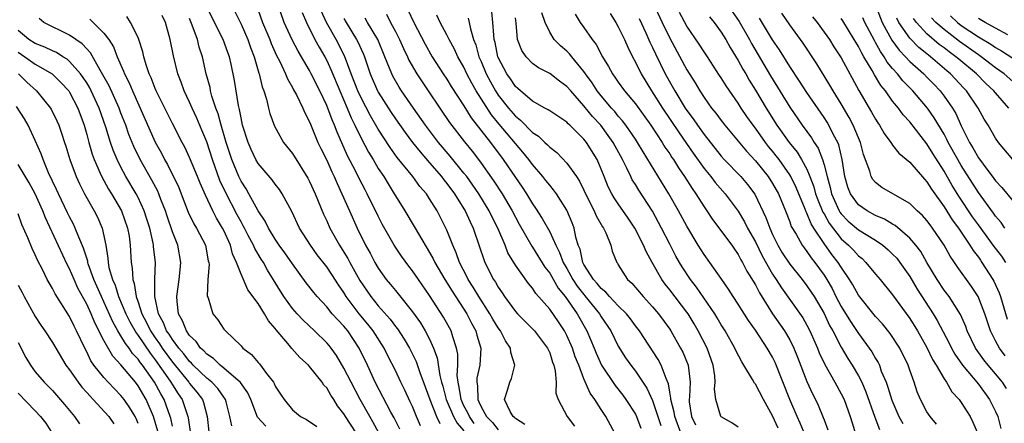
# Model space of a CAD drawing. Units: inches. Extents: x 2634000 to 2637000, y 1488000 to 1491000.
# Drawn here: x 2635513 to 2635628, y 1488500 to 1488547 of the extents above; entities that cross this region are included whole.
import ezdxf

# ---------------------------------------------------------------- set-up
doc = ezdxf.new("R2010")
doc.units = ezdxf.units.IN
doc.header["$MEASUREMENT"] = 0
doc.layers.add('LD26341488_2ft', color=188, linetype='Continuous')

msp = doc.modelspace()

# ---------------------------------------------------------------- linework, layer by layer
at = {"layer": 'LD26341488_2ft'}
for points, elevation in [([(2635587, 1488549.41), (2635588.11, 1488547), (2635589, 1488545.16), (2635591, 1488541.46), (2635591.96, 1488539.96), (2635592.5, 1488539), (2635593, 1488538.22), (2635593.88, 1488537), (2635594.39, 1488536.39), (2635595, 1488535.57), (2635595.44, 1488535), (2635597.96, 1488531.96), (2635599, 1488530.86), (2635600.49, 1488529), (2635601, 1488528.21), (2635601.68, 1488527), (2635602.5, 1488525), (2635603, 1488523.71), (2635603.18, 1488523.18), (2635603.73, 1488522.27), (2635604.45, 1488521), (2635604.68, 1488520.68), (2635605, 1488520.27), (2635605.51, 1488519.51), (2635605.91, 1488519), (2635607, 1488517.5), (2635607.32, 1488517), (2635607.93, 1488515.93), (2635608.39, 1488515), (2635609, 1488513.84), (2635610.08, 1488512.08), (2635611, 1488510.68), (2635612.27, 1488509), (2635612.57, 1488508.57), (2635613, 1488507.79), (2635613.31, 1488507.31), (2635613.45, 1488507), (2635613.68, 1488506.32), (2635614.24, 1488505), (2635614.45, 1488504.45), (2635614.91, 1488502.91), (2635615.73, 1488501), (2635616.18, 1488500.18)], 8672), ([(2635559.94, 1488499.94), (2635559.48, 1488501), (2635559, 1488502.16), (2635558.74, 1488502.74), (2635558.1, 1488504.1), (2635557.65, 1488505), (2635557, 1488506.37), (2635556.12, 1488508.11), (2635555.69, 1488509), (2635554.41, 1488511), (2635553.79, 1488511.79), (2635552.79, 1488513), (2635551.28, 1488515), (2635551, 1488515.47), (2635550.37, 1488516.37), (2635549.59, 1488517.59), (2635549, 1488518.47), (2635547.89, 1488519.89), (2635547.09, 1488521), (2635545.84, 1488523), (2635544.93, 1488524.93), (2635543.81, 1488527), (2635543.49, 1488527.49), (2635543, 1488528.13), (2635542.64, 1488528.64), (2635541, 1488530.54), (2635540.73, 1488531), (2635540.18, 1488532.18), (2635539.82, 1488533), (2635539.19, 1488535), (2635539, 1488535.85), (2635538.83, 1488536.83), (2635538.71, 1488537.29), (2635538.24, 1488540.24), (2635537.86, 1488542.14), (2635537.66, 1488543), (2635537.48, 1488543.48), (2635536.93, 1488545), (2635534.93, 1488548.93)], 8636), ([(2635538.28, 1488548.28), (2635539, 1488546.8), (2635539.79, 1488545), (2635540.09, 1488544.09), (2635540.53, 1488543), (2635541.09, 1488541.09), (2635541.13, 1488541), (2635541.47, 1488539.47), (2635541.66, 1488539), (2635541.96, 1488538.04), (2635542.19, 1488537), (2635542.36, 1488536.36), (2635542.89, 1488534.89), (2635543.97, 1488533), (2635545, 1488531.71), (2635546.81, 1488528.81), (2635547, 1488528.44), (2635547.65, 1488527), (2635548.62, 1488524.62), (2635549, 1488523.83), (2635549.37, 1488523), (2635550.48, 1488521), (2635551, 1488520.2), (2635551.45, 1488519.45), (2635551.68, 1488519), (2635552.87, 1488516.87), (2635554.13, 1488515), (2635555, 1488513.93), (2635556.38, 1488512.38), (2635557, 1488511.53), (2635557.24, 1488511.24), (2635558.04, 1488510.04), (2635558.65, 1488509), (2635559.42, 1488507.42), (2635559.85, 1488506.15), (2635560.49, 1488504.49), (2635561.02, 1488503), (2635561.81, 1488501), (2635562.18, 1488500.18)], 8638), ([(2635541, 1488548.42), (2635541.52, 1488547), (2635542.35, 1488545), (2635542.52, 1488544.52), (2635543.15, 1488543.15), (2635543.49, 1488542.51), (2635544.19, 1488541), (2635544.41, 1488540.41), (2635545, 1488539.41), (2635545.13, 1488539.13), (2635545.47, 1488538.53), (2635546.21, 1488537), (2635546.44, 1488536.44), (2635547, 1488535.4), (2635547.11, 1488535.11), (2635547.28, 1488534.72), (2635547.98, 1488533), (2635548.3, 1488532.3), (2635549, 1488530.92), (2635549.58, 1488529.58), (2635549.87, 1488529), (2635550.2, 1488528.2), (2635550.77, 1488527), (2635551.64, 1488525), (2635552.54, 1488523), (2635553.52, 1488521), (2635554.06, 1488520.06), (2635554.6, 1488519), (2635555, 1488518.32), (2635555.94, 1488517), (2635556.43, 1488516.43), (2635557, 1488515.7), (2635557.32, 1488515.32), (2635559, 1488513.24), (2635559.93, 1488511.93), (2635560.49, 1488511), (2635561, 1488510.02), (2635561.46, 1488509), (2635561.87, 1488507.87), (2635562.19, 1488505.81), (2635562.4, 1488505), (2635562.54, 1488504.54), (2635562.92, 1488503), (2635563.8, 1488501), (2635564.22, 1488500.22), (2635565, 1488499.32)], 8640), ([(2635566.21, 1488500.21), (2635565.63, 1488501), (2635565.44, 1488501.44), (2635565, 1488502.27), (2635564.66, 1488503), (2635564.45, 1488504.45), (2635564.32, 1488505), (2635564.22, 1488505.78), (2635564.27, 1488507), (2635564.27, 1488508.27), (2635564.14, 1488509), (2635563.71, 1488510.29), (2635563.52, 1488511), (2635562.62, 1488512.62), (2635561, 1488515.14), (2635559.69, 1488517), (2635559, 1488518.02), (2635558.57, 1488518.57), (2635557.72, 1488519.72), (2635556.88, 1488521), (2635555.47, 1488523.47), (2635555, 1488524.39), (2635553.73, 1488527), (2635553.47, 1488527.47), (2635552.79, 1488528.79), (2635552.4, 1488529.6), (2635551.44, 1488531.44), (2635550.2, 1488534.2), (2635549.91, 1488535), (2635549.63, 1488535.63), (2635549.13, 1488537), (2635549, 1488537.32), (2635548.19, 1488539), (2635547.2, 1488541), (2635547, 1488541.38), (2635545.66, 1488543.66), (2635544.97, 1488544.97), (2635544.04, 1488547), (2635543.33, 1488549)], 8642), ([(2635546.14, 1488548.14), (2635546.63, 1488547), (2635547.63, 1488545), (2635548.11, 1488544.11), (2635548.76, 1488543), (2635549, 1488542.55), (2635549.49, 1488541.49), (2635550.51, 1488539), (2635551.39, 1488537), (2635551.85, 1488535.85), (2635552.29, 1488535), (2635553, 1488533.51), (2635553.87, 1488531.87), (2635554.4, 1488531), (2635555, 1488529.96), (2635555.64, 1488529), (2635556.15, 1488528.15), (2635556.87, 1488527), (2635557, 1488526.77), (2635558.11, 1488525), (2635559.19, 1488523.19), (2635559.69, 1488522.31), (2635561, 1488520.16), (2635561.42, 1488519.42), (2635561.61, 1488519), (2635562.76, 1488517), (2635563.62, 1488515.62), (2635565.34, 1488513), (2635565.9, 1488511.9), (2635566.4, 1488511), (2635566.52, 1488510.52), (2635566.96, 1488509), (2635566.84, 1488507), (2635566.51, 1488505.49), (2635566.49, 1488505), (2635566.58, 1488504.58), (2635566.61, 1488503), (2635566.74, 1488502.74), (2635567, 1488502.14), (2635567.64, 1488501), (2635568.33, 1488500.33), (2635569, 1488499.45)], 8644), ([(2635572.09, 1488500.09), (2635571, 1488500.77), (2635570.9, 1488500.9), (2635570.75, 1488501), (2635570.39, 1488501.61), (2635569.75, 1488503), (2635570.1, 1488504.09), (2635570.34, 1488505), (2635570.55, 1488505.45), (2635570.93, 1488507), (2635570.47, 1488508.47), (2635570.42, 1488509), (2635569.84, 1488509.84), (2635569.25, 1488511), (2635569, 1488511.35), (2635568.38, 1488512.38), (2635568.04, 1488513), (2635566.75, 1488515), (2635566.09, 1488516.09), (2635565.51, 1488517), (2635565.35, 1488517.35), (2635564.49, 1488519), (2635564.11, 1488520.11), (2635563.7, 1488521), (2635563, 1488522.77), (2635562.9, 1488523), (2635561.88, 1488525), (2635561, 1488526.43), (2635560.63, 1488527), (2635559.87, 1488527.87), (2635559.04, 1488529), (2635557.23, 1488531.24), (2635556.4, 1488532.4), (2635555, 1488534.56), (2635554.1, 1488536.1), (2635553, 1488538.19), (2635552.63, 1488539), (2635551.86, 1488541), (2635551.09, 1488543.09), (2635550.09, 1488545), (2635548.99, 1488547), (2635548.36, 1488548.36)], 8646), ([(2635558.47, 1488548.47), (2635559.16, 1488547), (2635560.47, 1488544.47), (2635561.31, 1488543), (2635562.58, 1488541), (2635563, 1488540.38), (2635563.52, 1488539.52), (2635565, 1488537.26), (2635565.86, 1488535.86), (2635568.08, 1488533), (2635569.58, 1488531), (2635571, 1488528.9), (2635571.79, 1488527.79), (2635572.3, 1488527), (2635573, 1488525.83), (2635573.34, 1488525.34), (2635574.13, 1488524.13), (2635575, 1488522.55), (2635575.7, 1488521), (2635576.15, 1488520.15), (2635576.58, 1488519), (2635577, 1488518.28), (2635577.72, 1488517), (2635578.22, 1488516.22), (2635579, 1488515.23), (2635579.11, 1488515.11), (2635580.8, 1488513), (2635581, 1488512.65), (2635582.12, 1488511), (2635583, 1488509.22), (2635583.85, 1488507.85), (2635584.45, 1488507), (2635585, 1488506.3), (2635586.33, 1488504.33), (2635587, 1488502.87), (2635587.98, 1488499.98)], 8654), ([(2635597, 1488499.77), (2635596.26, 1488500.26), (2635595, 1488500.97), (2635594.98, 1488501), (2635594.37, 1488503), (2635594.22, 1488504.22), (2635594.31, 1488505), (2635594.26, 1488505.74), (2635594.06, 1488507), (2635593.35, 1488509), (2635592.32, 1488511), (2635591.84, 1488511.84), (2635591.14, 1488513), (2635591, 1488513.2), (2635589, 1488515.8), (2635588.46, 1488516.46), (2635588.08, 1488517), (2635586.94, 1488519), (2635586.26, 1488520.26), (2635585.96, 1488521), (2635584.95, 1488523), (2635584.17, 1488524.17), (2635583, 1488525.82), (2635582.52, 1488526.52), (2635582.25, 1488527), (2635581.83, 1488527.83), (2635581.35, 1488529), (2635581, 1488529.89), (2635580.53, 1488531), (2635579.3, 1488533), (2635579, 1488533.38), (2635577.35, 1488535), (2635577.16, 1488535.16), (2635577, 1488535.35), (2635575, 1488536.67), (2635574.81, 1488536.81), (2635574.43, 1488537), (2635573, 1488537.81), (2635571.6, 1488539), (2635571.29, 1488539.29), (2635571, 1488539.52), (2635570.42, 1488540.42), (2635570, 1488541), (2635569, 1488542.9), (2635568.96, 1488543), (2635568.64, 1488544.64), (2635568.54, 1488545), (2635568.47, 1488545.53), (2635568.39, 1488547), (2635568.24, 1488548.24)], 8660), ([(2635605, 1488498.36), (2635604.23, 1488500.23), (2635603.88, 1488501), (2635603.01, 1488503.01), (2635601.3, 1488507.3), (2635601, 1488507.92), (2635600.38, 1488509), (2635599, 1488511.1), (2635598.2, 1488512.2), (2635597, 1488514.12), (2635596.42, 1488515), (2635595.87, 1488515.87), (2635595.07, 1488517), (2635593.68, 1488519), (2635593, 1488519.93), (2635592.33, 1488521), (2635591, 1488523.22), (2635590.04, 1488525), (2635588.91, 1488527), (2635585.89, 1488531.89), (2635585.26, 1488533), (2635585, 1488533.38), (2635583.88, 1488535), (2635583.5, 1488535.5), (2635583, 1488536.07), (2635582.59, 1488536.59), (2635582.21, 1488537), (2635581, 1488538.42), (2635580.54, 1488539), (2635579.94, 1488539.94), (2635579.18, 1488541), (2635579, 1488541.28), (2635577.57, 1488543), (2635577.32, 1488543.32), (2635577, 1488543.65), (2635576.26, 1488544.26), (2635575.52, 1488545), (2635575, 1488545.87), (2635574.48, 1488547), (2635574.1, 1488548.1)], 8664), ([(2635577.96, 1488547.96), (2635578.56, 1488547), (2635579, 1488546.4), (2635579.97, 1488545), (2635580.43, 1488544.43), (2635581.18, 1488543), (2635581.87, 1488541.87), (2635582.32, 1488541), (2635582.61, 1488540.61), (2635583, 1488540.04), (2635583.74, 1488539), (2635585, 1488537.49), (2635586.8, 1488535), (2635588.13, 1488533), (2635588.45, 1488532.45), (2635589, 1488531.66), (2635589.25, 1488531.25), (2635589.43, 1488531), (2635590.02, 1488530.02), (2635590.73, 1488529), (2635591.6, 1488527.6), (2635592.04, 1488527), (2635593, 1488525.47), (2635593.33, 1488525), (2635594, 1488524), (2635596.24, 1488521), (2635596.54, 1488520.54), (2635597, 1488519.92), (2635597.31, 1488519.31), (2635597.5, 1488519), (2635597.99, 1488517.99), (2635599, 1488516.36), (2635599.46, 1488515.46), (2635601, 1488513.01), (2635602.38, 1488511), (2635603, 1488509.94), (2635603.49, 1488509), (2635603.92, 1488507.92), (2635605, 1488505.1), (2635605.66, 1488503.66), (2635605.99, 1488503), (2635606.32, 1488502.32), (2635606.91, 1488500.91), (2635607, 1488500.62), (2635607.45, 1488499.45)], 8666), ([(2635582.04, 1488548.04), (2635582.71, 1488547), (2635583, 1488546.49), (2635583.71, 1488545), (2635584.1, 1488544.1), (2635584.65, 1488543), (2635585, 1488542.36), (2635585.66, 1488541), (2635586.88, 1488539), (2635588.16, 1488537), (2635590.1, 1488534.1), (2635591.74, 1488531.74), (2635593, 1488529.97), (2635593.8, 1488529), (2635594.32, 1488528.32), (2635595.48, 1488527), (2635597, 1488524.96), (2635597.73, 1488523.73), (2635598.09, 1488523), (2635599, 1488521.38), (2635599.78, 1488519.78), (2635601, 1488517.62), (2635601.41, 1488517), (2635602.02, 1488516.02), (2635604.51, 1488512.51), (2635605, 1488511.66), (2635605.35, 1488511), (2635606.24, 1488509), (2635606.45, 1488508.45), (2635607.08, 1488507.08), (2635608.27, 1488505), (2635609, 1488503.67), (2635609.33, 1488503), (2635610.06, 1488501), (2635610.27, 1488500.27), (2635610.66, 1488499)], 8668), ([(2635620.13, 1488500.13), (2635619.37, 1488501), (2635619, 1488501.57), (2635618.26, 1488503), (2635617.88, 1488503.88), (2635617.51, 1488505), (2635617, 1488506.4), (2635616.8, 1488507), (2635615.83, 1488509), (2635614.71, 1488510.71), (2635613.81, 1488511.81), (2635613, 1488512.7), (2635611, 1488515.17), (2635610.36, 1488516.36), (2635609.98, 1488517), (2635609, 1488518.44), (2635608.65, 1488519), (2635607.92, 1488519.92), (2635607, 1488521.21), (2635605.81, 1488523), (2635605.49, 1488523.49), (2635605, 1488524.75), (2635604.91, 1488524.91), (2635604.8, 1488525.2), (2635603.74, 1488527.74), (2635603.14, 1488529), (2635603, 1488529.23), (2635601.75, 1488531), (2635601.43, 1488531.43), (2635601, 1488531.97), (2635600.53, 1488532.53), (2635600.17, 1488533), (2635599, 1488534.65), (2635598.73, 1488535), (2635598.01, 1488536.01), (2635597.35, 1488537), (2635597, 1488537.56), (2635595.58, 1488539.58), (2635595, 1488540.55), (2635594.82, 1488540.82), (2635593.39, 1488543), (2635593, 1488543.57), (2635592.45, 1488544.45), (2635591, 1488546.57), (2635590.15, 1488548.15)], 8674), ([(2635596.29, 1488548.29), (2635597.11, 1488547.11), (2635598.32, 1488545), (2635598.55, 1488544.55), (2635600.75, 1488540.75), (2635603, 1488537.1), (2635604.46, 1488535), (2635605.53, 1488533.53), (2635605.85, 1488533), (2635606.31, 1488532.31), (2635606.82, 1488531), (2635607, 1488530.39), (2635607.35, 1488529), (2635607.72, 1488527.72), (2635607.87, 1488527), (2635608.77, 1488525), (2635608.85, 1488524.85), (2635609, 1488524.65), (2635609.82, 1488523.82), (2635611, 1488522.8), (2635613, 1488521.58), (2635613.86, 1488521), (2635614.47, 1488520.47), (2635615, 1488519.96), (2635615.47, 1488519.47), (2635615.83, 1488519), (2635617, 1488517.33), (2635617.87, 1488515.87), (2635619.72, 1488513), (2635620.21, 1488512.21), (2635621.58, 1488509.58), (2635621.86, 1488509), (2635622.27, 1488508.27), (2635623.14, 1488507), (2635625, 1488504.78), (2635626.3, 1488503), (2635627, 1488501.6), (2635627.25, 1488501), (2635627.63, 1488499.63)], 8678), ([(2635628.11, 1488508.11), (2635627.45, 1488509), (2635627, 1488509.84), (2635626.41, 1488511), (2635625.77, 1488513), (2635624.99, 1488515), (2635624.19, 1488516.19), (2635622.52, 1488518.52), (2635622.21, 1488519), (2635621.71, 1488519.71), (2635621.01, 1488521), (2635619.66, 1488523), (2635619.37, 1488523.37), (2635619, 1488523.88), (2635618.47, 1488524.47), (2635617.88, 1488525), (2635617, 1488525.88), (2635615.03, 1488527), (2635613.75, 1488527.75), (2635613, 1488528.33), (2635612.68, 1488528.68), (2635612.51, 1488529), (2635612.34, 1488529.66), (2635611.6, 1488531.6), (2635611.24, 1488533), (2635611, 1488533.52), (2635610.39, 1488535), (2635609.92, 1488535.92), (2635609, 1488537.48), (2635608.08, 1488539), (2635607.69, 1488539.69), (2635606.16, 1488542.16), (2635604.56, 1488544.56), (2635603, 1488546.7), (2635602.06, 1488548.06)], 8682), ([(2635613, 1488549.02), (2635613.79, 1488547), (2635614.91, 1488544.91), (2635615.75, 1488543.75), (2635616.49, 1488543), (2635617, 1488542.44), (2635618.62, 1488541), (2635619, 1488540.62), (2635619.8, 1488539.8), (2635620.55, 1488539), (2635621, 1488538.4), (2635621.97, 1488537), (2635622.36, 1488536.36), (2635623, 1488534.94), (2635623.98, 1488533), (2635624.37, 1488532.37), (2635625, 1488531.2), (2635625.55, 1488530.45), (2635626.8, 1488528.8), (2635627, 1488528.52), (2635627.75, 1488527.75), (2635629, 1488526.16)], 8690), ([(2635541.9, 1488499.9), (2635540.94, 1488500.94), (2635540.15, 1488503), (2635539.79, 1488503.79), (2635538.96, 1488504.96), (2635537, 1488506.66), (2635536.58, 1488507), (2635535.79, 1488507.79), (2635535, 1488508.29), (2635534.67, 1488508.67), (2635534.28, 1488509), (2635533.77, 1488509.77), (2635533, 1488510.48), (2635532.63, 1488511), (2635532.19, 1488512.19), (2635531.72, 1488513), (2635531.55, 1488514.45), (2635531.51, 1488515), (2635531.79, 1488517), (2635531.89, 1488518.11), (2635532, 1488519), (2635531.63, 1488521), (2635531, 1488522.55), (2635530.38, 1488524.38), (2635530.19, 1488525), (2635529.66, 1488526.34), (2635529.42, 1488527), (2635529.29, 1488527.29), (2635528.6, 1488528.6), (2635527.25, 1488531), (2635526.51, 1488532.51), (2635525.92, 1488533.92), (2635525.55, 1488535), (2635525, 1488536.41), (2635524.79, 1488537), (2635523.61, 1488539.61), (2635522.9, 1488540.9), (2635522.58, 1488541.42), (2635521.44, 1488543.44), (2635521, 1488543.91), (2635520.49, 1488544.49), (2635519.72, 1488545), (2635519, 1488545.53), (2635516.02, 1488547), (2635515.45, 1488547.45)], 8626), ([(2635521.38, 1488547.38), (2635523, 1488545.76), (2635523.59, 1488545), (2635524.14, 1488544.14), (2635524.57, 1488543), (2635525.31, 1488541.31), (2635525.4, 1488541), (2635525.95, 1488539.95), (2635526.33, 1488539), (2635529, 1488533.04), (2635529.73, 1488531.73), (2635530.08, 1488531), (2635530.42, 1488530.42), (2635531.75, 1488527.75), (2635532.04, 1488527), (2635532.85, 1488524.85), (2635533.5, 1488523.5), (2635533.81, 1488523), (2635534.84, 1488521), (2635535.18, 1488519.18), (2635535.23, 1488519), (2635535.27, 1488518.73), (2635535.15, 1488517), (2635535.07, 1488515.07), (2635535.16, 1488514.84), (2635535.73, 1488513), (2635536.29, 1488512.29), (2635537, 1488511.22), (2635537.18, 1488511), (2635539, 1488509.27), (2635539.23, 1488509), (2635540.24, 1488508.24), (2635541, 1488507.3), (2635541.15, 1488507.15), (2635541.98, 1488506.02), (2635542.78, 1488505), (2635542.87, 1488504.87), (2635543, 1488504.56), (2635543.62, 1488503.62), (2635544.02, 1488503), (2635545, 1488501.78), (2635545.92, 1488501), (2635546.65, 1488500.66), (2635547.86, 1488499.86)], 8628), ([(2635553, 1488498.21), (2635551.19, 1488501), (2635551, 1488501.34), (2635550.27, 1488502.27), (2635549.82, 1488503), (2635549.49, 1488503.49), (2635549, 1488504.34), (2635548.67, 1488504.67), (2635548.46, 1488505), (2635547, 1488506.85), (2635546.86, 1488507), (2635545.88, 1488507.88), (2635544.94, 1488508.94), (2635544.46, 1488509.54), (2635543.11, 1488511.11), (2635543, 1488511.28), (2635542.19, 1488512.19), (2635541.75, 1488513), (2635541, 1488514.19), (2635539.81, 1488515.81), (2635539, 1488517.62), (2635538.48, 1488519), (2635538, 1488520), (2635537.77, 1488521), (2635537, 1488522.72), (2635536.86, 1488523), (2635536.15, 1488524.15), (2635535.7, 1488525), (2635534.84, 1488526.84), (2635534.24, 1488528.24), (2635533.94, 1488529), (2635533, 1488531.24), (2635532.44, 1488532.44), (2635532.13, 1488533), (2635531, 1488535.2), (2635529.12, 1488539), (2635529, 1488539.28), (2635528.53, 1488540.53), (2635528.3, 1488541), (2635527.94, 1488542.06), (2635527.67, 1488543), (2635527.56, 1488543.56), (2635527.1, 1488545), (2635527, 1488545.24), (2635526.12, 1488547), (2635525.69, 1488547.69)], 8630), ([(2635555.09, 1488499.09), (2635554.39, 1488500.39), (2635554.02, 1488501), (2635552.91, 1488503), (2635551.83, 1488505), (2635551, 1488506.66), (2635550.12, 1488508.12), (2635549.51, 1488509), (2635549.28, 1488509.28), (2635549, 1488509.62), (2635547.59, 1488511), (2635546.25, 1488512.25), (2635545.55, 1488513), (2635545, 1488513.62), (2635544, 1488515), (2635542.1, 1488518.1), (2635541.61, 1488519), (2635541.37, 1488519.37), (2635540.6, 1488520.6), (2635540.45, 1488521), (2635539.85, 1488522.15), (2635539.4, 1488523), (2635539.27, 1488523.27), (2635539, 1488523.72), (2635538.55, 1488524.55), (2635537.19, 1488527.19), (2635536.55, 1488528.55), (2635535.66, 1488531), (2635535, 1488533.05), (2635534.44, 1488534.44), (2635533.84, 1488535.84), (2635533.29, 1488537), (2635533, 1488537.69), (2635532.38, 1488539), (2635532.03, 1488540.03), (2635531.65, 1488541), (2635531.11, 1488543.11), (2635530.75, 1488545), (2635530.2, 1488547), (2635529.81, 1488547.81)], 8632), ([(2635557.53, 1488499.53), (2635556.86, 1488500.86), (2635556.49, 1488501.51), (2635554.66, 1488505), (2635553.74, 1488507), (2635552.79, 1488509), (2635551.45, 1488511), (2635551, 1488511.55), (2635550.28, 1488512.28), (2635549.65, 1488513), (2635549, 1488513.81), (2635547.89, 1488515), (2635547.48, 1488515.48), (2635546.61, 1488516.61), (2635545, 1488518.81), (2635544.12, 1488520.12), (2635543.47, 1488521), (2635543, 1488521.69), (2635542.19, 1488523), (2635541.81, 1488523.81), (2635541, 1488525.01), (2635539.93, 1488527), (2635539.59, 1488527.59), (2635539, 1488528.46), (2635538.74, 1488529), (2635537.92, 1488531), (2635537.27, 1488533), (2635536.69, 1488535), (2635536.34, 1488536.34), (2635536.08, 1488537), (2635535.61, 1488538.39), (2635535.45, 1488539), (2635535.39, 1488539.39), (2635534.95, 1488541), (2635534.49, 1488543), (2635534.11, 1488544.11), (2635533.91, 1488545), (2635533.32, 1488546.68), (2635533, 1488547.44)], 8634), ([(2635551, 1488547.45), (2635551.25, 1488547), (2635552.48, 1488545), (2635552.66, 1488544.66), (2635553, 1488543.87), (2635553.28, 1488543.28), (2635553.39, 1488543), (2635554.06, 1488541), (2635554.92, 1488539), (2635555, 1488538.86), (2635556.5, 1488536.5), (2635557, 1488535.75), (2635558.14, 1488534.14), (2635559, 1488533), (2635559.88, 1488531.88), (2635561, 1488530.61), (2635562.39, 1488529), (2635562.64, 1488528.64), (2635563, 1488528.22), (2635563.89, 1488527), (2635565, 1488525.24), (2635565.15, 1488525), (2635565.71, 1488523.71), (2635566.07, 1488523), (2635566.82, 1488520.82), (2635567.32, 1488519.32), (2635567.45, 1488519), (2635568.45, 1488517), (2635568.68, 1488516.68), (2635569, 1488516.09), (2635569.46, 1488515.46), (2635569.75, 1488515), (2635571, 1488513.27), (2635571.24, 1488513), (2635573, 1488511.24), (2635573.22, 1488511), (2635574.76, 1488509), (2635574.82, 1488508.82), (2635575, 1488508.44), (2635575.34, 1488507.34), (2635575.48, 1488507), (2635575.65, 1488506.35), (2635575.75, 1488505), (2635575.73, 1488503.73), (2635575.99, 1488503), (2635577.03, 1488501), (2635577.89, 1488499.89)], 8648), ([(2635582.63, 1488499), (2635581.55, 1488501), (2635581, 1488501.83), (2635580.25, 1488503), (2635579.73, 1488503.73), (2635579, 1488505.42), (2635578.39, 1488507), (2635577.99, 1488507.99), (2635577.66, 1488509), (2635577, 1488510.46), (2635576.71, 1488511), (2635576.04, 1488512.04), (2635575, 1488513.55), (2635573.38, 1488515.38), (2635573, 1488515.98), (2635572.52, 1488516.53), (2635571, 1488518.67), (2635570.12, 1488520.12), (2635569.79, 1488521), (2635568.95, 1488523), (2635568.29, 1488524.29), (2635567.96, 1488525), (2635566.73, 1488527), (2635566.02, 1488528.02), (2635565.32, 1488529), (2635565, 1488529.42), (2635563.4, 1488531.4), (2635562.05, 1488533), (2635560.51, 1488535), (2635559.1, 1488537), (2635557.73, 1488539), (2635557.45, 1488539.45), (2635556.72, 1488540.72), (2635556.58, 1488541), (2635556.33, 1488541.67), (2635555.79, 1488543), (2635554.95, 1488545), (2635553.75, 1488547), (2635553.48, 1488547.48)], 8650), ([(2635555.95, 1488547.95), (2635556.43, 1488547), (2635557, 1488545.95), (2635557.49, 1488545), (2635557.95, 1488543.95), (2635558.41, 1488543), (2635558.59, 1488542.59), (2635559.5, 1488541), (2635560.81, 1488539), (2635562.17, 1488537), (2635563.33, 1488535.33), (2635565.06, 1488533.07), (2635565.96, 1488531.96), (2635566.69, 1488531), (2635567, 1488530.59), (2635568.48, 1488528.48), (2635569.45, 1488527), (2635570.63, 1488525), (2635571, 1488524.26), (2635571.45, 1488523.45), (2635572.9, 1488520.9), (2635573, 1488520.78), (2635574.45, 1488518.45), (2635575, 1488517.74), (2635576, 1488516), (2635576.82, 1488515), (2635578.19, 1488513), (2635579.32, 1488511), (2635580.19, 1488509), (2635580.42, 1488508.42), (2635581.05, 1488507), (2635582.62, 1488504.62), (2635583.52, 1488503.52), (2635583.9, 1488503), (2635585, 1488501.27), (2635585.13, 1488501), (2635585.65, 1488499.65)], 8652), ([(2635590.33, 1488499), (2635589.58, 1488501), (2635589.53, 1488501.53), (2635589.13, 1488503), (2635589.14, 1488503.14), (2635589, 1488503.87), (2635588.84, 1488504.84), (2635588.57, 1488505.43), (2635588, 1488507), (2635587.66, 1488507.66), (2635585.47, 1488511), (2635585, 1488511.6), (2635584.41, 1488512.41), (2635583.95, 1488513), (2635583, 1488513.92), (2635581.97, 1488515), (2635581.54, 1488515.54), (2635581, 1488515.95), (2635580.54, 1488516.54), (2635580.12, 1488517), (2635579, 1488518.75), (2635578.86, 1488519), (2635578.54, 1488520.54), (2635578.33, 1488521), (2635578.05, 1488521.95), (2635577.85, 1488523), (2635577.61, 1488523.61), (2635577, 1488525.08), (2635575.79, 1488527), (2635575.46, 1488527.46), (2635575, 1488527.99), (2635574.57, 1488528.57), (2635574.22, 1488529), (2635573, 1488530.4), (2635572.56, 1488531), (2635571.86, 1488531.86), (2635569.11, 1488535.11), (2635568.2, 1488536.2), (2635566.44, 1488539), (2635565.91, 1488539.91), (2635565.35, 1488541), (2635565, 1488541.77), (2635564.29, 1488543), (2635563.89, 1488543.89), (2635563.26, 1488545), (2635563, 1488545.55), (2635562.23, 1488547), (2635561.83, 1488547.83)], 8656), ([(2635565.5, 1488547.5), (2635565.62, 1488547), (2635565.75, 1488546.25), (2635566.12, 1488545), (2635566.37, 1488544.37), (2635566.74, 1488543), (2635567, 1488542.43), (2635567.61, 1488541), (2635568.08, 1488540.08), (2635568.69, 1488539), (2635569, 1488538.52), (2635570.18, 1488537), (2635571, 1488536.04), (2635571.59, 1488535.59), (2635573, 1488534.16), (2635573.71, 1488533.71), (2635574.43, 1488533), (2635574.73, 1488532.73), (2635575, 1488532.44), (2635575.82, 1488531.82), (2635577, 1488530.59), (2635578.13, 1488529), (2635578.48, 1488528.48), (2635579, 1488527.43), (2635579.19, 1488527), (2635580.2, 1488525), (2635580.42, 1488524.42), (2635581.15, 1488523.15), (2635581.27, 1488523), (2635581.54, 1488522.46), (2635582.12, 1488521), (2635582.3, 1488520.3), (2635582.82, 1488519), (2635582.9, 1488518.9), (2635583, 1488518.72), (2635584.06, 1488517), (2635584.58, 1488516.58), (2635585.9, 1488515), (2635587, 1488513.82), (2635587.69, 1488513), (2635589, 1488511.2), (2635589.13, 1488511), (2635590.27, 1488509), (2635590.52, 1488508.52), (2635591.14, 1488507), (2635591.37, 1488505), (2635591.29, 1488503.29), (2635591.26, 1488503), (2635591.28, 1488502.72), (2635591.53, 1488501), (2635592.02, 1488500.02)], 8658), ([(2635601.64, 1488499.64), (2635601, 1488501.07), (2635599.92, 1488503), (2635599, 1488504.79), (2635598.9, 1488504.9), (2635598.67, 1488505.33), (2635597.66, 1488507), (2635597.4, 1488507.4), (2635596.72, 1488508.72), (2635596.6, 1488509), (2635595.45, 1488511), (2635595, 1488511.7), (2635594.53, 1488512.53), (2635594.25, 1488513), (2635592.12, 1488516.12), (2635591.42, 1488517), (2635590.46, 1488518.46), (2635590.13, 1488519), (2635589.73, 1488519.73), (2635589, 1488521.12), (2635588.06, 1488523), (2635586.99, 1488524.99), (2635585.41, 1488527.41), (2635585, 1488528.08), (2635584.63, 1488528.63), (2635584.45, 1488529), (2635583.99, 1488530.01), (2635583.49, 1488531), (2635582.41, 1488533), (2635581.82, 1488533.82), (2635580.95, 1488535), (2635580.01, 1488536.01), (2635579, 1488537.28), (2635577.45, 1488539), (2635577, 1488539.54), (2635576.14, 1488540.14), (2635575, 1488541.04), (2635573.7, 1488541.7), (2635573, 1488542.22), (2635572.24, 1488543), (2635571.74, 1488543.74), (2635571.26, 1488545), (2635571.08, 1488546.92), (2635571, 1488547.52)], 8662), ([(2635585.44, 1488547.44), (2635586.23, 1488545.77), (2635586.69, 1488544.69), (2635587, 1488544.08), (2635587.33, 1488543.33), (2635588.47, 1488541), (2635589.59, 1488539), (2635590.81, 1488537), (2635591, 1488536.71), (2635591.73, 1488535.73), (2635592.23, 1488535), (2635593, 1488533.93), (2635595, 1488531.4), (2635595.36, 1488531), (2635597.3, 1488529), (2635598.08, 1488528.08), (2635598.94, 1488526.94), (2635600.23, 1488524.23), (2635600.66, 1488523), (2635601, 1488522.24), (2635601.61, 1488521), (2635602.13, 1488520.13), (2635603, 1488518.8), (2635604.44, 1488517), (2635605, 1488516.27), (2635605.51, 1488515.51), (2635605.83, 1488515), (2635607, 1488513.02), (2635607.65, 1488511.65), (2635608.02, 1488511), (2635609, 1488509.1), (2635609.78, 1488507.78), (2635610.28, 1488507), (2635611, 1488505.76), (2635611.39, 1488505), (2635611.88, 1488503.88), (2635612.94, 1488500.94), (2635613.48, 1488499.48)], 8670), ([(2635593.66, 1488547.66), (2635594.2, 1488547), (2635595, 1488545.88), (2635595.54, 1488545), (2635596.06, 1488544.06), (2635597, 1488542.57), (2635597.54, 1488541.54), (2635597.87, 1488541), (2635598.27, 1488540.27), (2635599, 1488539.11), (2635600.24, 1488537), (2635601.5, 1488535), (2635602.93, 1488533), (2635603.86, 1488531.86), (2635604.38, 1488531), (2635605, 1488529.86), (2635605.36, 1488529), (2635605.81, 1488527.81), (2635606.02, 1488527), (2635606.28, 1488526.28), (2635606.86, 1488524.86), (2635607, 1488524.65), (2635607.59, 1488523.59), (2635609, 1488521.76), (2635609.86, 1488521), (2635610.42, 1488520.42), (2635611, 1488519.77), (2635611.43, 1488519.43), (2635611.89, 1488519), (2635613, 1488517.64), (2635613.55, 1488517), (2635615, 1488515.22), (2635617, 1488512.46), (2635617.91, 1488511), (2635619, 1488509.07), (2635619.66, 1488507.66), (2635620.07, 1488507), (2635621, 1488505.41), (2635621.28, 1488505), (2635621.9, 1488503.9), (2635622.75, 1488503), (2635623, 1488502.65), (2635624.03, 1488501), (2635624.36, 1488500.36), (2635625, 1488498.83)], 8676), ([(2635628.29, 1488504.29), (2635627.81, 1488505), (2635627, 1488506), (2635626.14, 1488507), (2635625.63, 1488507.63), (2635624.68, 1488509), (2635623.71, 1488511), (2635623.53, 1488511.53), (2635622.91, 1488512.91), (2635621.58, 1488515), (2635621, 1488515.77), (2635620.18, 1488517), (2635619, 1488518.99), (2635618.27, 1488520.27), (2635617.72, 1488521), (2635617, 1488521.84), (2635615.3, 1488523.3), (2635615, 1488523.47), (2635614.05, 1488524.05), (2635613, 1488524.48), (2635612.03, 1488525), (2635611, 1488525.72), (2635610.07, 1488527), (2635609.78, 1488527.78), (2635609.44, 1488529), (2635609.12, 1488531), (2635608.71, 1488532.71), (2635608.59, 1488533), (2635608.11, 1488533.89), (2635607.56, 1488535), (2635607.35, 1488535.35), (2635607, 1488535.89), (2635605, 1488538.84), (2635604.15, 1488540.15), (2635603, 1488541.84), (2635601.79, 1488543.79), (2635601, 1488544.95), (2635599.48, 1488547.48)], 8680), ([(2635605.66, 1488547.66), (2635606.19, 1488547), (2635607, 1488545.88), (2635607.62, 1488545), (2635608.15, 1488544.15), (2635609, 1488542.85), (2635611.07, 1488539.07), (2635612.54, 1488536.54), (2635613, 1488535.7), (2635613.27, 1488535.27), (2635613.47, 1488535), (2635614.02, 1488534.02), (2635614.79, 1488533), (2635614.85, 1488532.85), (2635615, 1488532.69), (2635615.73, 1488531.73), (2635617, 1488530.7), (2635618.7, 1488528.7), (2635619, 1488528.4), (2635619.53, 1488527.53), (2635621, 1488525.46), (2635621.95, 1488523.95), (2635622.67, 1488523), (2635624.02, 1488521), (2635624.38, 1488520.38), (2635625, 1488519.59), (2635625.24, 1488519.24), (2635625.42, 1488519), (2635626.69, 1488517), (2635626.81, 1488516.81), (2635627.43, 1488515.43), (2635627.58, 1488515), (2635628.36, 1488512.36)], 8684), ([(2635628.21, 1488519), (2635627.72, 1488519.72), (2635626.85, 1488520.85), (2635625, 1488523.39), (2635624.33, 1488524.33), (2635622.73, 1488526.73), (2635621.96, 1488527.96), (2635621, 1488529.66), (2635619.7, 1488531.7), (2635619, 1488532.84), (2635617, 1488535.38), (2635616.23, 1488536.23), (2635615.67, 1488537), (2635615, 1488537.81), (2635614.16, 1488539), (2635613.63, 1488539.63), (2635612.89, 1488540.89), (2635612.63, 1488541.37), (2635611.65, 1488543), (2635611.4, 1488543.4), (2635611, 1488544.2), (2635610.69, 1488544.69), (2635610.52, 1488545), (2635609.18, 1488547.18), (2635609, 1488547.44)], 8686), ([(2635628.1, 1488523), (2635627.64, 1488523.64), (2635627, 1488524.38), (2635626.75, 1488524.75), (2635625, 1488527.14), (2635623, 1488530.29), (2635622.59, 1488531), (2635621.49, 1488533), (2635621.34, 1488533.34), (2635621, 1488533.94), (2635619.86, 1488535.86), (2635619.07, 1488537), (2635617.37, 1488539), (2635616.19, 1488540.19), (2635615.55, 1488541), (2635615, 1488541.61), (2635614.37, 1488542.37), (2635614.02, 1488543), (2635613.59, 1488543.59), (2635613, 1488544.67), (2635612.87, 1488544.87), (2635611.76, 1488547), (2635611.52, 1488547.52)], 8688), ([(2635629.01, 1488531.01), (2635627.34, 1488533), (2635627, 1488533.48), (2635626.13, 1488535), (2635625.69, 1488535.69), (2635624.98, 1488537), (2635623.61, 1488539), (2635623.31, 1488539.31), (2635621.75, 1488541), (2635621.34, 1488541.34), (2635619.43, 1488543), (2635619.18, 1488543.18), (2635619, 1488543.34), (2635618.06, 1488544.06), (2635617, 1488545.15), (2635615.72, 1488547), (2635615.48, 1488547.48)], 8692), ([(2635628.55, 1488537), (2635627, 1488538.77), (2635626.82, 1488539), (2635625.88, 1488539.88), (2635624.77, 1488541), (2635622.71, 1488542.71), (2635622.38, 1488543), (2635621.58, 1488543.58), (2635621, 1488544.04), (2635620.44, 1488544.44), (2635619, 1488545.68), (2635617.78, 1488547), (2635617.45, 1488547.45)], 8694), ([(2635629, 1488540.1), (2635627.99, 1488541), (2635627, 1488541.71), (2635625.31, 1488543), (2635625, 1488543.21), (2635622.78, 1488544.78), (2635621, 1488546.16), (2635620.04, 1488547), (2635619.55, 1488547.55)], 8696), ([(2635621.75, 1488547.75), (2635622.55, 1488547), (2635623, 1488546.65), (2635625, 1488545.31), (2635626.45, 1488544.45), (2635627, 1488544.07), (2635627.7, 1488543.7), (2635629, 1488542.83)], 8698), ([(2635628.45, 1488545.55), (2635627, 1488546.32), (2635625.78, 1488547), (2635625, 1488547.47)], 8700), ([(2635537.92, 1488499.92), (2635537.7, 1488501), (2635537.27, 1488502.73), (2635537.19, 1488503), (2635537.12, 1488503.12), (2635537, 1488503.26), (2635536.28, 1488504.28), (2635535.59, 1488505), (2635535, 1488505.49), (2635533.44, 1488507), (2635533.23, 1488507.24), (2635533, 1488507.44), (2635532.32, 1488508.32), (2635531.74, 1488509), (2635531, 1488509.99), (2635530.61, 1488510.61), (2635530.33, 1488511), (2635529.96, 1488511.96), (2635529.39, 1488513), (2635528.96, 1488515), (2635528.95, 1488517.05), (2635529.02, 1488519), (2635528.81, 1488520.81), (2635528.8, 1488521), (2635528.75, 1488521.24), (2635528.35, 1488523), (2635528.03, 1488524.03), (2635527.72, 1488525), (2635527, 1488526.55), (2635526.76, 1488527), (2635525.58, 1488529), (2635525, 1488530.09), (2635524.54, 1488531), (2635524.08, 1488532.08), (2635523.76, 1488533), (2635523.22, 1488534.78), (2635522.47, 1488537), (2635521.54, 1488539), (2635521.35, 1488539.35), (2635521, 1488539.94), (2635520.58, 1488540.58), (2635520.28, 1488541), (2635519, 1488542.45), (2635518.71, 1488542.71), (2635518.21, 1488543), (2635517.48, 1488543.48), (2635517, 1488543.67), (2635516.11, 1488544.11), (2635515, 1488544.52), (2635514.27, 1488545), (2635513, 1488546.07)], 8624), ([(2635513, 1488543.53), (2635513.8, 1488543), (2635515, 1488542.12), (2635516.99, 1488540.99), (2635518, 1488540), (2635518.91, 1488539), (2635519, 1488538.86), (2635519.98, 1488537), (2635520.7, 1488535), (2635521, 1488533.93), (2635521.24, 1488533), (2635521.63, 1488531.63), (2635521.86, 1488531), (2635522.59, 1488529.41), (2635522.84, 1488528.84), (2635523, 1488528.56), (2635523.54, 1488527.54), (2635523.88, 1488527), (2635525.06, 1488525), (2635525.78, 1488523), (2635525.94, 1488522.06), (2635526.08, 1488521), (2635526.18, 1488519), (2635526.32, 1488518.32), (2635526.37, 1488517), (2635526.54, 1488516.54), (2635526.77, 1488515), (2635527, 1488514.34), (2635527.44, 1488513), (2635527.99, 1488511.99), (2635528.45, 1488511), (2635529, 1488510.19), (2635529.5, 1488509.5), (2635529.81, 1488509), (2635531, 1488507.36), (2635532.92, 1488505), (2635533, 1488504.88), (2635533.85, 1488503.85), (2635534.49, 1488503), (2635534.63, 1488502.63), (2635535.04, 1488501), (2635535.23, 1488499.23)], 8622), ([(2635513.06, 1488541), (2635514.01, 1488540.01), (2635515.14, 1488539), (2635516.78, 1488537), (2635516.86, 1488536.86), (2635517.52, 1488535.52), (2635517.74, 1488535), (2635518.08, 1488534.08), (2635518.41, 1488533), (2635518.56, 1488532.56), (2635519.02, 1488531), (2635519.76, 1488529), (2635520.15, 1488528.15), (2635520.76, 1488527), (2635521.89, 1488525), (2635522.26, 1488524.26), (2635522.82, 1488523), (2635523.22, 1488521), (2635523.47, 1488519.47), (2635523.49, 1488519), (2635523.6, 1488518.4), (2635524.01, 1488517), (2635524.32, 1488516.32), (2635524.71, 1488515), (2635525.55, 1488513), (2635526.04, 1488512.04), (2635526.76, 1488510.76), (2635527, 1488510.45), (2635528.39, 1488508.39), (2635529, 1488507.61), (2635530.47, 1488505.53), (2635530.83, 1488505), (2635531, 1488504.71), (2635531.66, 1488503.66), (2635532.13, 1488503), (2635532.81, 1488501), (2635532.85, 1488500.85), (2635533.11, 1488499)], 8620), ([(2635531, 1488499.88), (2635530.81, 1488500.81), (2635530.75, 1488501), (2635530.03, 1488503), (2635529.64, 1488503.64), (2635528.9, 1488505), (2635527.5, 1488507), (2635527.28, 1488507.28), (2635527, 1488507.69), (2635526.36, 1488508.36), (2635525.94, 1488509), (2635525.52, 1488509.52), (2635525, 1488510.42), (2635524.63, 1488511), (2635524.04, 1488512.04), (2635523, 1488514.41), (2635522.72, 1488515), (2635521.85, 1488517), (2635521.19, 1488518.81), (2635521.13, 1488519), (2635521.12, 1488519.12), (2635520.64, 1488520.64), (2635520.07, 1488521.93), (2635519.67, 1488523), (2635519.46, 1488523.46), (2635519, 1488524.3), (2635518.77, 1488524.77), (2635517.71, 1488527), (2635517.5, 1488527.5), (2635516.56, 1488529.44), (2635515.91, 1488531), (2635515.68, 1488531.68), (2635515, 1488533.22), (2635514.19, 1488535), (2635513.75, 1488535.75), (2635512.81, 1488537.19)], 8618), ([(2635529.29, 1488499.29), (2635528.79, 1488501), (2635527.94, 1488503), (2635527, 1488504.59), (2635526.68, 1488505), (2635525, 1488507.05), (2635524.05, 1488508.05), (2635523, 1488509.89), (2635521.94, 1488511.94), (2635521.51, 1488513), (2635521, 1488514.13), (2635519.98, 1488515.98), (2635519.53, 1488517), (2635519, 1488518.26), (2635518.74, 1488518.74), (2635516.18, 1488524.18), (2635515.89, 1488525), (2635515.01, 1488527.01), (2635514.28, 1488528.28), (2635513, 1488530.42)], 8616), ([(2635527, 1488500.2), (2635526.76, 1488500.76), (2635526.64, 1488501), (2635526.03, 1488502.03), (2635525.36, 1488503), (2635525, 1488503.46), (2635523.5, 1488505), (2635523, 1488505.55), (2635521.84, 1488507), (2635521.49, 1488507.49), (2635521, 1488508.55), (2635520.77, 1488509), (2635519.83, 1488511), (2635519.54, 1488511.54), (2635519, 1488512.67), (2635517.31, 1488515.31), (2635517, 1488515.96), (2635516.61, 1488516.61), (2635516.4, 1488517), (2635515.85, 1488518.15), (2635515.26, 1488519.26), (2635515, 1488519.89), (2635514.63, 1488520.63), (2635514.12, 1488521.88), (2635513.43, 1488523.43), (2635513, 1488524.67)], 8614), ([(2635513, 1488516.35), (2635513.48, 1488515.48), (2635513.71, 1488515), (2635515, 1488512.7), (2635515.67, 1488511.67), (2635516.13, 1488511), (2635517, 1488509.63), (2635518.57, 1488507), (2635519, 1488506.44), (2635519.99, 1488505), (2635520.44, 1488504.44), (2635521, 1488503.83), (2635521.39, 1488503.39), (2635521.77, 1488503), (2635523.57, 1488501), (2635524.16, 1488500.16)], 8612), ([(2635513, 1488509.66), (2635513.89, 1488507.89), (2635514.43, 1488507), (2635515, 1488506.24), (2635516.04, 1488505), (2635516.53, 1488504.53), (2635517, 1488504.04), (2635518.43, 1488502.43), (2635519.6, 1488501), (2635520.16, 1488500.16)], 8610), ([(2635513, 1488503.73), (2635515, 1488501.67), (2635515.62, 1488501), (2635516.25, 1488500.25), (2635517, 1488499)], 8608)]:
    msp.add_lwpolyline(points, dxfattribs=dict(at, elevation=elevation))

doc.saveas('drawing.dxf')
